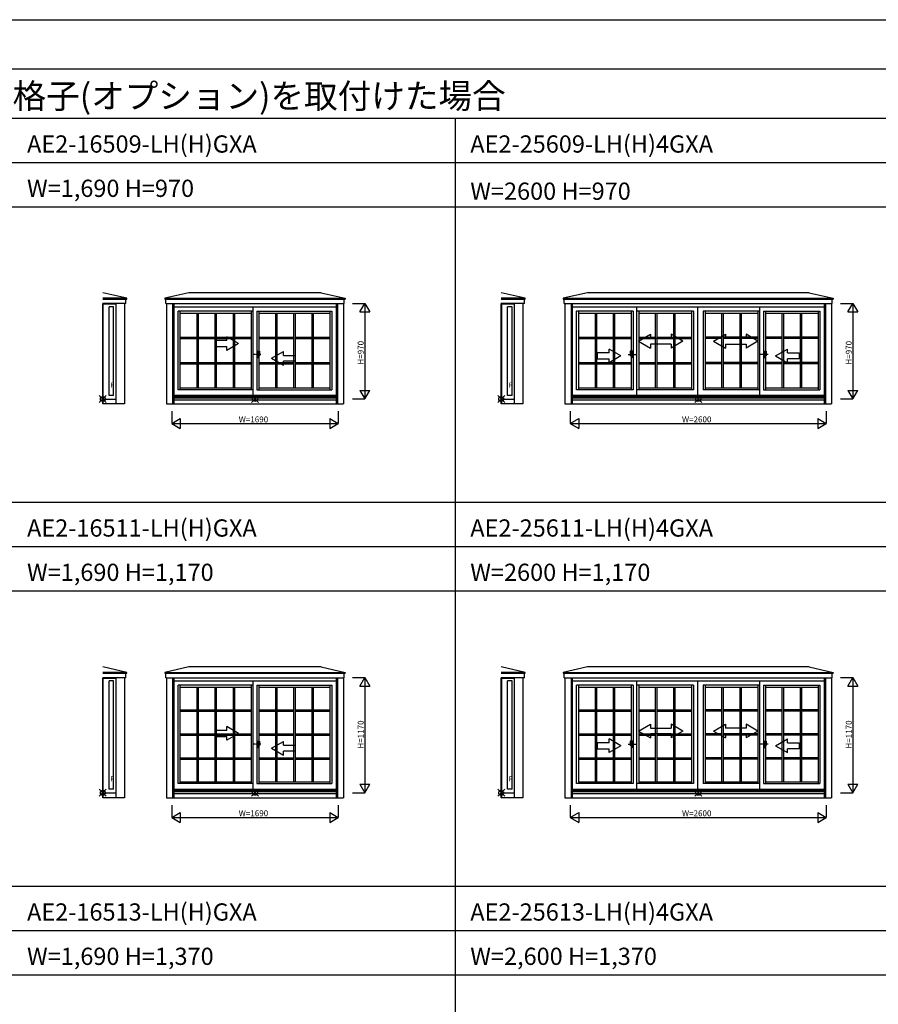
# Model space of a CAD drawing. Extents: x 0 to 27500, y 0 to 20000.
# Drawn here: x 8075 to 16792, y 10000 to 20000 of the extents above; entities that cross this region are included whole.
import ezdxf

# ---------------------------------------------------------------- set-up
doc = ezdxf.new("R2010")
doc.units = 0
doc.linetypes.add('PHANTOM2', pattern=[31.75, 15.875, -3.175, 3.175, -3.175, 3.175, -3.175])
doc.layers.get('0').update_dxf_attribs({"linetype": 'CONTINUOUS'})
for name, color, linetype in [('YKK_A1', 4, 'CONTINUOUS'), ('YKK_A2', 3, 'CONTINUOUS'), ('YKK_F1', 7, 'CONTINUOUS'), ('YKK_IN', 1, 'CONTINUOUS'), ('YKK_N1', 2, 'CONTINUOUS')]:
    doc.layers.add(name, color=color, linetype=linetype)
doc.styles.get("Standard").update_dxf_attribs({"font": 'txt', "bigfont": 'bigfont'})

msp = doc.modelspace()

# ---------------------------------------------------------------- linework, layer by layer
at = {"layer": 'YKK_A1'}
for p, q in [((9163.703452, 17170.435816), (8919.841604, 17226.805215)), ((9793.738238, 17226.805215), (9548.941074, 17170.435816)), ((11134.741998, 17226.805215), (9793.738238, 17226.805215)), ((11134.741998, 17226.805215), (11379.5392, 17170.435816)), ((13208.703452, 17170.435816), (12964.841604, 17226.805215)), ((13838.738238, 17226.805215), (13593.941074, 17170.435816)), ((16089.741998, 17226.805215), (13838.738238, 17226.805215)), ((16089.741998, 17226.805215), (16334.5392, 17170.435816)), ((9163.703452, 17170.435816), (8918.739966, 17170.435816)), ((8918.739966, 17162.0339), (9163.703452, 17162.0339)), ((9154.198702, 17117.2115), (8918.739966, 17117.2115)), ((8918.903217, 16098.093866), (8918.903217, 17117.2115)), ((8923.903718, 16098.093866), (8923.903718, 17117.2115)), ((9051.902997, 17110.194176), (8923.903718, 17110.194176)), ((9051.902997, 17117.2115), (9051.902997, 16098.093866)), ((9139.403446, 17117.2115), (9139.403446, 16098.093866)), ((9154.198702, 17117.2115), (9154.198702, 17162.0339)), ((9163.703452, 17162.0339), (9163.703452, 17170.435816)), ((9548.941074, 17170.435816), (11379.5392, 17170.435816)), ((9548.941074, 17170.435816), (9548.941074, 17162.0339)), ((9548.941074, 17162.0339), (11379.5392, 17162.0339)), ((9558.445824, 17117.2115), (9558.445824, 17162.0339)), ((9558.445824, 17117.2115), (11369.974271, 17117.2115)), ((9564.94014, 17117.2115), (9564.94014, 16098.110192)), ((9628.240143, 17117.2115), (9628.240143, 16098.110192)), ((9639.251942, 17117.2115), (9639.251942, 16098.110192)), ((11289.228294, 17117.2115), (11289.228294, 16098.110192)), ((11300.240093, 17117.2115), (11300.240093, 16098.110192)), ((11363.540096, 17117.2115), (11363.540096, 16098.110192)), ((11369.974271, 17117.2115), (11369.974271, 17162.0339)), ((11379.5392, 17170.435816), (11379.5392, 17162.0339)), ((13208.703452, 17170.435816), (12963.739966, 17170.435816)), ((12963.739966, 17162.0339), (13208.703452, 17162.0339)), ((13199.198702, 17117.2115), (12963.739966, 17117.2115)), ((12963.903217, 16098.093866), (12963.903217, 17117.2115)), ((12968.903718, 16098.093866), (12968.903718, 17117.2115)), ((13096.902997, 17110.194176), (12968.903718, 17110.194176)), ((13096.902997, 17117.2115), (13096.902997, 16098.093866)), ((13184.403446, 17117.2115), (13184.403446, 16098.093866)), ((13199.198702, 17117.2115), (13199.198702, 17162.0339)), ((13208.703452, 17162.0339), (13208.703452, 17170.435816)), ((13593.941074, 17170.435816), (16334.5392, 17170.435816)), ((13593.941074, 17170.435816), (13593.941074, 17162.0339)), ((13593.941074, 17162.0339), (16334.5392, 17162.0339)), ((13603.445824, 17117.2115), (13603.445824, 17162.0339)), ((13603.445824, 17117.2115), (16324.974271, 17117.2115)), ((13609.94014, 17117.2115), (13609.94014, 16098.110192)), ((13673.240143, 17117.2115), (13673.240143, 16098.110192)), ((13684.251942, 17117.2115), (13684.251942, 16098.110192)), ((16244.228294, 17117.2115), (16244.228294, 16098.110192)), ((16255.240093, 17117.2115), (16255.240093, 16098.110192)), ((16318.540096, 17117.2115), (16318.540096, 16098.110192)), ((16324.974271, 17117.2115), (16324.974271, 17162.0339)), ((16334.5392, 17170.435816), (16334.5392, 17162.0339)), ((8983.903718, 16184.093873), (8983.903718, 17084.094176)), ((9028.903497, 17084.094176), (8983.903718, 17084.094176)), ((9028.903497, 16184.093873), (9028.903497, 17084.094176)), ((9639.251942, 17084.107435), (11289.228294, 17084.107435)), ((9683.236571, 16241.113637), (9683.236571, 17040.110759)), ((10445.239203, 17040.110759), (9683.236571, 17040.110759)), ((9702.736817, 17040.110759), (9702.736817, 16241.113637)), ((9702.736817, 17020.612704), (10425.743728, 17020.612704)), ((9872.239065, 17020.612704), (9872.239065, 16260.612517)), ((9887.246565, 17020.612704), (9887.246565, 16260.612517)), ((10056.740615, 17020.612704), (10056.740615, 16260.612517)), ((10071.748115, 17020.612704), (10071.748115, 16260.612517)), ((10241.242165, 17020.612704), (10241.242165, 16260.612517)), ((10256.249665, 17020.612704), (10256.249665, 16260.612517)), ((10425.743728, 17040.110759), (10425.743728, 16241.113637)), ((10445.239203, 16182.113666), (10445.239203, 17084.107435)), ((10483.239203, 17040.110759), (10483.239203, 16241.113637)), ((10483.239203, 17040.110759), (11245.24458, 17040.110759)), ((10502.734008, 17040.110759), (10502.734008, 16241.113637)), ((10502.734008, 17020.612704), (11225.743636, 17020.612704)), ((10672.228238, 17020.612704), (10672.228238, 16260.612517)), ((10687.235737, 17020.612704), (10687.235737, 16260.612517)), ((10856.730638, 17020.612704), (10856.730638, 16260.612517)), ((10871.738138, 17020.612704), (10871.738138, 16260.612517)), ((11041.233038, 17020.612704), (11041.233038, 16260.612517)), ((11056.240538, 17020.612704), (11056.240538, 16260.612517)), ((11225.743636, 17040.110759), (11225.743636, 16241.113637)), ((11245.24458, 17040.110759), (11245.24458, 16241.113637)), ((13028.903718, 16184.093873), (13028.903718, 17084.094176)), ((13073.903497, 17084.094176), (13028.903718, 17084.094176)), ((13073.903497, 16184.093873), (13073.903497, 17084.094176)), ((13684.251942, 17084.107435), (16244.228294, 17084.107435)), ((14302.481933, 17040.110759), (13728.236571, 17040.110759)), ((13728.236571, 16241.113637), (13728.236571, 17040.110759)), ((13747.736817, 17040.110759), (13747.736817, 16241.113637)), ((13747.736817, 17020.612704), (14282.987128, 17020.612704)), ((13916.126002, 17020.612704), (13916.126002, 16260.612517)), ((13931.133502, 17020.612704), (13931.133502, 16260.612517)), ((14099.541702, 17020.612704), (14099.541702, 16260.612517)), ((14114.549202, 17020.612704), (14114.549202, 16260.612517)), ((14282.987128, 17040.110759), (14282.987128, 16241.113637)), ((14302.481933, 17040.110759), (14302.481933, 16241.113637)), ((14340.481933, 16182.113666), (14340.481933, 17084.107435)), ((14914.755008, 17040.110759), (14340.481933, 17040.110759)), ((14359.977408, 17040.110759), (14359.977408, 16241.113637)), ((14359.977408, 17020.612704), (14895.231974, 17020.612704)), ((14528.378125, 17020.612704), (14528.378125, 16260.612517)), ((14543.385625, 17020.612704), (14543.385625, 16260.612517)), ((14711.807159, 17020.612704), (14711.807159, 16260.612517)), ((14726.814659, 17020.612704), (14726.814659, 16260.612517)), ((14895.231974, 17040.110759), (14895.231974, 16241.113637)), ((14914.755008, 17040.110759), (14914.755008, 16241.113637)), ((14956.754989, 17084.107435), (14956.754989, 16182.113666)), ((14958.406816, 17084.107435), (14958.406816, 16182.113666)), ((15013.754986, 17040.110759), (15013.754986, 16241.113637)), ((15587.998303, 17040.110759), (15013.754986, 17040.110759)), ((15033.218274, 17040.110759), (15033.218274, 16241.113637)), ((15033.218274, 17020.612704), (15568.502828, 17020.612704)), ((15201.665577, 17020.612704), (15201.665577, 16260.612517)), ((15216.673077, 17020.612704), (15216.673077, 16260.612517)), ((15385.094611, 17020.612704), (15385.094611, 16260.612517)), ((15400.10211, 17020.612704), (15400.10211, 16260.612517)), ((15568.502828, 17040.110759), (15568.502828, 16241.113637)), ((15587.998303, 16182.113666), (15587.998303, 17084.107435)), ((15625.998303, 17040.110759), (15625.998303, 16241.113637)), ((15625.998303, 17040.110759), (16200.24458, 17040.110759)), ((15645.493108, 17040.110759), (15645.493108, 16241.113637)), ((15645.493108, 17020.612704), (16180.743636, 17020.612704)), ((15813.931034, 17020.612704), (15813.931034, 16260.612517)), ((15828.938534, 17020.612704), (15828.938534, 16260.612517)), ((15997.346734, 17020.612704), (15997.346734, 16260.612517)), ((16012.354234, 17020.612704), (16012.354234, 16260.612517)), ((16180.743636, 17040.110759), (16180.743636, 16241.113637)), ((16200.24458, 17040.110759), (16200.24458, 16241.113637)), ((9702.736817, 16777.262932), (9872.239065, 16777.262932)), ((9702.736817, 16762.255432), (9872.239065, 16762.255432)), ((9887.246565, 16777.262932), (10056.740615, 16777.262932)), ((9887.246565, 16762.255432), (10056.740615, 16762.255432)), ((10071.748115, 16777.262932), (10241.242165, 16777.262932)), ((10071.748115, 16762.255432), (10241.242165, 16762.255432)), ((10256.249665, 16777.262932), (10425.743728, 16777.262932)), ((10256.249665, 16762.255432), (10425.743728, 16762.255432)), ((10502.734008, 16777.262932), (10672.228238, 16777.262932)), ((10502.734008, 16762.255432), (10672.228238, 16762.255432)), ((10687.235737, 16777.262932), (10856.730638, 16777.262932)), ((10687.235737, 16762.255432), (10856.730638, 16762.255432)), ((10871.738138, 16777.262932), (11041.233038, 16777.262932)), ((10871.738138, 16762.255432), (11041.233038, 16762.255432)), ((11056.240538, 16777.262932), (11225.743636, 16777.262932)), ((11056.240538, 16762.255432), (11225.743636, 16762.255432)), ((13747.736817, 16777.262932), (13916.126002, 16777.262932)), ((13747.736817, 16762.255432), (13916.126002, 16762.255432)), ((13931.133502, 16777.262932), (14099.541702, 16777.262932)), ((13931.133502, 16762.255432), (14099.541702, 16762.255432)), ((14114.549202, 16777.262932), (14282.987128, 16777.262932)), ((14114.549202, 16762.255432), (14282.987128, 16762.255432)), ((14359.977408, 16777.262932), (14528.378125, 16777.262932)), ((14359.977408, 16762.255432), (14528.378125, 16762.255432)), ((14543.385625, 16777.262932), (14711.807159, 16777.262932)), ((14543.385625, 16762.255432), (14711.807159, 16762.255432)), ((14726.814659, 16777.262932), (14895.231974, 16777.262932)), ((14726.814659, 16762.255432), (14895.231974, 16762.255432)), ((15201.665577, 16777.262932), (15033.248262, 16777.262932)), ((15201.665577, 16762.255432), (15033.248262, 16762.255432)), ((15385.094611, 16777.262932), (15216.673077, 16777.262932)), ((15385.094611, 16762.255432), (15216.673077, 16762.255432)), ((15568.502828, 16777.262932), (15400.10211, 16777.262932)), ((15568.502828, 16762.255432), (15400.10211, 16762.255432)), ((15813.931034, 16777.262932), (15645.493108, 16777.262932)), ((15813.931034, 16762.255432), (15645.493108, 16762.255432)), ((15997.346734, 16777.262932), (15828.938534, 16777.262932)), ((15997.346734, 16762.255432), (15828.938534, 16762.255432)), ((16180.743419, 16777.262932), (16012.354234, 16777.262932)), ((16180.743419, 16762.255432), (16012.354234, 16762.255432)), ((9702.736817, 16518.929599), (9872.239065, 16518.929599)), ((9702.736817, 16518.929599), (9872.239065, 16518.929599)), ((9702.736817, 16503.922099), (9872.239065, 16503.922099)), ((9887.246565, 16518.929599), (10056.740615, 16518.929599)), ((9887.246565, 16518.929599), (10056.740615, 16518.929599)), ((9887.246565, 16503.922099), (10056.740615, 16503.922099)), ((10071.748115, 16518.929599), (10241.242165, 16518.929599)), ((10071.748115, 16518.929599), (10241.242165, 16518.929599)), ((10071.748115, 16503.922099), (10241.242165, 16503.922099)), ((10256.249665, 16518.929599), (10425.743728, 16518.929599)), ((10256.249665, 16518.929599), (10425.743728, 16518.929599)), ((10256.249665, 16503.922099), (10425.743728, 16503.922099)), ((10502.734008, 16518.929599), (10672.228238, 16518.929599)), ((10502.734008, 16518.929599), (10672.228238, 16518.929599)), ((10502.734008, 16503.922099), (10672.228238, 16503.922099)), ((10687.235737, 16518.929599), (10856.730638, 16518.929599)), ((10687.235737, 16518.929599), (10856.730638, 16518.929599)), ((10687.235737, 16503.922099), (10856.730638, 16503.922099)), ((10871.738138, 16518.929599), (11041.233038, 16518.929599)), ((10871.738138, 16518.929599), (11041.233038, 16518.929599)), ((10871.738138, 16503.922099), (11041.233038, 16503.922099)), ((11056.240538, 16518.929599), (11225.743636, 16518.929599)), ((11056.240538, 16518.929599), (11225.743636, 16518.929599)), ((11056.240538, 16503.922099), (11225.743636, 16503.922099)), ((13747.736817, 16518.929599), (13916.126002, 16518.929599)), ((13747.736817, 16518.929599), (13916.126002, 16518.929599)), ((13747.736817, 16503.922099), (13916.126002, 16503.922099)), ((13931.133502, 16518.929599), (14099.541702, 16518.929599)), ((13931.133502, 16518.929599), (14099.541702, 16518.929599)), ((13931.133502, 16503.922099), (14099.541702, 16503.922099)), ((14114.549202, 16518.929599), (14282.987128, 16518.929599)), ((14114.549202, 16518.929599), (14282.987128, 16518.929599)), ((14114.549202, 16503.922099), (14282.987128, 16503.922099)), ((14359.977408, 16518.929599), (14528.378125, 16518.929599)), ((14359.977408, 16518.929599), (14528.378125, 16518.929599)), ((14359.977408, 16503.922099), (14528.378125, 16503.922099)), ((14543.385625, 16518.929599), (14711.807159, 16518.929599)), ((14543.385625, 16518.929599), (14711.807159, 16518.929599)), ((14543.385625, 16503.922099), (14711.807159, 16503.922099)), ((14726.814659, 16518.929599), (14895.231974, 16518.929599)), ((14726.814659, 16518.929599), (14895.231974, 16518.929599)), ((14726.814659, 16503.922099), (14895.231974, 16503.922099)), ((15201.665577, 16518.929599), (15033.248262, 16518.929599)), ((15201.665577, 16518.929599), (15033.248262, 16518.929599)), ((15201.665577, 16503.922099), (15033.248262, 16503.922099)), ((15385.094611, 16518.929599), (15216.673077, 16518.929599)), ((15385.094611, 16518.929599), (15216.673077, 16518.929599)), ((15385.094611, 16503.922099), (15216.673077, 16503.922099)), ((15568.502828, 16518.929599), (15400.10211, 16518.929599)), ((15568.502828, 16518.929599), (15400.10211, 16518.929599)), ((15568.502828, 16503.922099), (15400.10211, 16503.922099)), ((15813.931034, 16518.929599), (15645.493108, 16518.929599)), ((15813.931034, 16518.929599), (15645.493108, 16518.929599)), ((15813.931034, 16503.922099), (15645.493108, 16503.922099)), ((15997.346734, 16518.929599), (15828.938534, 16518.929599)), ((15997.346734, 16518.929599), (15828.938534, 16518.929599)), ((15997.346734, 16503.922099), (15828.938534, 16503.922099)), ((16180.743419, 16518.929599), (16012.354234, 16518.929599)), ((16180.743419, 16518.929599), (16012.354234, 16518.929599)), ((16180.743419, 16503.922099), (16012.354234, 16503.922099)), ((10445.239203, 16241.113637), (9683.236571, 16241.113637)), ((9702.736817, 16260.612517), (10425.743728, 16260.612517)), ((10483.239203, 16241.113637), (11245.24458, 16241.113637)), ((10502.734008, 16260.612517), (11225.743636, 16260.612517)), ((14302.481933, 16241.113637), (13728.236571, 16241.113637)), ((13747.736817, 16260.612517), (14282.987128, 16260.612517)), ((14914.755008, 16241.113637), (14340.481933, 16241.113637)), ((14359.977408, 16260.612517), (14895.231974, 16260.612517)), ((15587.998303, 16241.113637), (15013.754986, 16241.113637)), ((15033.218274, 16260.612517), (15568.502828, 16260.612517)), ((15625.998303, 16241.113637), (16200.24458, 16241.113637)), ((15645.493108, 16260.612517), (16180.743636, 16260.612517)), ((9051.902997, 16143.093872), (8923.903718, 16143.093872)), ((9028.903497, 16184.093873), (8983.903718, 16184.093873)), ((11289.228294, 16182.113666), (9639.251942, 16182.113666)), ((11289.228294, 16175.109844), (9639.251942, 16175.109844)), ((11289.228294, 16167.610192), (9639.251942, 16167.610192)), ((11289.228294, 16157.1853), (9639.251942, 16157.1853)), ((11289.228294, 16137.110191), (9639.251942, 16137.110191)), ((13096.902997, 16143.093872), (12968.903718, 16143.093872)), ((13073.903497, 16184.093873), (13028.903718, 16184.093873)), ((16244.228294, 16182.113666), (13684.251942, 16182.113666)), ((16244.228294, 16175.109844), (13684.251942, 16175.109844)), ((16244.228294, 16167.610192), (13684.251942, 16167.610192)), ((16244.228294, 16157.1853), (13684.251942, 16157.1853)), ((16244.228294, 16137.110191), (13684.251942, 16137.110191)), ((9139.403446, 16098.093866), (8918.903217, 16098.093866)), ((9564.94014, 16098.110192), (11363.540096, 16098.110192)), ((13184.403446, 16098.093866), (12963.903217, 16098.093866)), ((13609.94014, 16098.110192), (16318.540096, 16098.110192)), ((9163.703452, 13370.435816), (8919.841604, 13426.805215)), ((9793.738238, 13426.805215), (9548.941074, 13370.435816)), ((11134.741998, 13426.805215), (9793.738238, 13426.805215)), ((11134.741998, 13426.805215), (11379.5392, 13370.435816)), ((13208.703452, 13370.435816), (12964.841604, 13426.805215)), ((13838.738238, 13426.805215), (13593.941074, 13370.435816)), ((16089.741998, 13426.805215), (13838.738238, 13426.805215)), ((16089.741998, 13426.805215), (16334.5392, 13370.435816)), ((9163.703452, 13370.435816), (8918.739966, 13370.435816)), ((8918.739966, 13362.0339), (9163.703452, 13362.0339)), ((9154.198702, 13317.2115), (8918.739966, 13317.2115)), ((8918.903217, 12098.093866), (8918.903217, 13317.2115)), ((8923.903718, 12098.093866), (8923.903718, 13317.2115)), ((9051.902997, 13310.194176), (8923.903718, 13310.194176)), ((9051.902997, 13317.2115), (9051.902997, 12098.093866)), ((9139.403446, 13317.2115), (9139.403446, 12098.093866)), ((9154.198702, 13317.2115), (9154.198702, 13362.0339)), ((9163.703452, 13362.0339), (9163.703452, 13370.435816)), ((9548.941074, 13370.435816), (11379.5392, 13370.435816)), ((9548.941074, 13370.435816), (9548.941074, 13362.0339)), ((9548.941074, 13362.0339), (11379.5392, 13362.0339)), ((9558.445824, 13317.2115), (9558.445824, 13362.0339)), ((9558.445824, 13317.2115), (11369.974271, 13317.2115)), ((9564.94014, 13317.2115), (9564.94014, 12098.110192)), ((9628.240143, 13317.2115), (9628.240143, 12098.110192)), ((9639.251942, 13317.2115), (9639.251942, 12098.110192)), ((11289.228294, 13317.2115), (11289.228294, 12098.110192)), ((11300.240093, 13317.2115), (11300.240093, 12098.110192)), ((11363.540096, 13317.2115), (11363.540096, 12098.110192)), ((11369.974271, 13317.2115), (11369.974271, 13362.0339)), ((11379.5392, 13370.435816), (11379.5392, 13362.0339)), ((13208.703452, 13370.435816), (12963.739966, 13370.435816)), ((12963.739966, 13362.0339), (13208.703452, 13362.0339)), ((13199.198702, 13317.2115), (12963.739966, 13317.2115)), ((12963.903217, 12098.093866), (12963.903217, 13317.2115)), ((12968.903718, 12098.093866), (12968.903718, 13317.2115)), ((13096.902997, 13310.194176), (12968.903718, 13310.194176)), ((13096.902997, 13317.2115), (13096.902997, 12098.093866)), ((13184.403446, 13317.2115), (13184.403446, 12098.093866)), ((13199.198702, 13317.2115), (13199.198702, 13362.0339)), ((13208.703452, 13362.0339), (13208.703452, 13370.435816)), ((13593.941074, 13370.435816), (16334.5392, 13370.435816)), ((13593.941074, 13370.435816), (13593.941074, 13362.0339)), ((13593.941074, 13362.0339), (16334.5392, 13362.0339)), ((13603.445824, 13317.2115), (13603.445824, 13362.0339)), ((13603.445824, 13317.2115), (16324.974271, 13317.2115)), ((13609.94014, 13317.2115), (13609.94014, 12098.110192)), ((13673.240143, 13317.2115), (13673.240143, 12098.110192)), ((13684.251942, 13317.2115), (13684.251942, 12098.110192)), ((16244.228294, 13317.2115), (16244.228294, 12098.110192)), ((16255.240093, 13317.2115), (16255.240093, 12098.110192)), ((16318.540096, 13317.2115), (16318.540096, 12098.110192)), ((16324.974271, 13317.2115), (16324.974271, 13362.0339)), ((16334.5392, 13370.435816), (16334.5392, 13362.0339)), ((8983.903718, 12184.093873), (8983.903718, 13284.094176)), ((9028.903497, 13284.094176), (8983.903718, 13284.094176)), ((9028.903497, 12184.093873), (9028.903497, 13284.094176)), ((9639.251942, 13284.107435), (11289.228294, 13284.107435)), ((9683.236571, 12241.113637), (9683.236571, 13240.110759)), ((10445.239203, 13240.110759), (9683.236571, 13240.110759)), ((9702.736817, 13240.110759), (9702.736817, 12241.113637)), ((9702.736817, 13220.612704), (10425.743728, 13220.612704)), ((9872.239065, 13220.612704), (9872.239065, 12260.612517)), ((9887.246565, 13220.612704), (9887.246565, 12260.612517)), ((10056.740615, 13220.612704), (10056.740615, 12260.612517)), ((10071.748115, 13220.612704), (10071.748115, 12260.612517)), ((10241.242165, 13220.612704), (10241.242165, 12260.612517)), ((10256.249665, 13220.612704), (10256.249665, 12260.612517)), ((10425.743728, 13240.110759), (10425.743728, 12241.113637)), ((10445.239203, 12182.113666), (10445.239203, 13284.107435)), ((10483.239203, 13240.110759), (10483.239203, 12241.113637)), ((10483.239203, 13240.110759), (11245.24458, 13240.110759)), ((10502.734008, 13240.110759), (10502.734008, 12241.113637)), ((10502.734008, 13220.612704), (11225.743636, 13220.612704)), ((10672.228238, 13220.612704), (10672.228238, 12260.612517)), ((10687.235737, 13220.612704), (10687.235737, 12260.612517)), ((10856.730638, 13220.612704), (10856.730638, 12260.612517)), ((10871.738138, 13220.612704), (10871.738138, 12260.612517)), ((11041.233038, 13220.612704), (11041.233038, 12260.612517)), ((11056.240538, 13220.612704), (11056.240538, 12260.612517)), ((11225.743636, 13240.110759), (11225.743636, 12241.113637)), ((11245.24458, 13240.110759), (11245.24458, 12241.113637)), ((13028.903718, 12184.093873), (13028.903718, 13284.094176)), ((13073.903497, 13284.094176), (13028.903718, 13284.094176)), ((13073.903497, 12184.093873), (13073.903497, 13284.094176)), ((13684.251942, 13284.107435), (16244.228294, 13284.107435)), ((14302.481933, 13240.110759), (13728.236571, 13240.110759)), ((13728.236571, 12241.113637), (13728.236571, 13240.110759)), ((13747.736817, 13240.110759), (13747.736817, 12241.113637)), ((13747.736817, 13220.612704), (14282.987128, 13220.612704)), ((13916.126002, 13220.612704), (13916.126002, 12260.612517)), ((13931.133502, 13220.612704), (13931.133502, 12260.612517)), ((14099.541702, 13220.612704), (14099.541702, 12260.612517)), ((14114.549202, 13220.612704), (14114.549202, 12260.612517)), ((14282.987128, 13240.110759), (14282.987128, 12241.113637)), ((14302.481933, 13240.110759), (14302.481933, 12241.113637)), ((14340.481933, 12182.113666), (14340.481933, 13284.107435)), ((14914.755008, 13240.110759), (14340.481933, 13240.110759)), ((14359.977408, 13240.110759), (14359.977408, 12241.113637)), ((14359.977408, 13220.612704), (14895.231974, 13220.612704)), ((14528.378125, 13220.612704), (14528.378125, 12260.612517)), ((14543.385625, 13220.612704), (14543.385625, 12260.612517)), ((14711.807159, 13220.612704), (14711.807159, 12260.612517)), ((14726.814659, 13220.612704), (14726.814659, 12260.612517)), ((14895.231974, 13240.110759), (14895.231974, 12241.113637)), ((14914.755008, 13240.110759), (14914.755008, 12241.113637)), ((14956.754989, 13284.107435), (14956.754989, 12182.113666)), ((14958.406816, 13284.107435), (14958.406816, 12182.113666)), ((15013.754986, 13240.110759), (15013.754986, 12241.113637)), ((15587.998303, 13240.110759), (15013.754986, 13240.110759)), ((15033.218274, 13240.110759), (15033.218274, 12241.113637)), ((15033.218274, 13220.612704), (15568.502828, 13220.612704)), ((15201.665577, 13220.612704), (15201.665577, 12260.612517)), ((15216.673077, 13220.612704), (15216.673077, 12260.612517)), ((15385.094611, 13220.612704), (15385.094611, 12260.612517)), ((15400.10211, 13220.612704), (15400.10211, 12260.612517)), ((15568.502828, 13240.110759), (15568.502828, 12241.113637)), ((15587.998303, 12182.113666), (15587.998303, 13284.107435)), ((15625.998303, 13240.110759), (15625.998303, 12241.113637)), ((15625.998303, 13240.110759), (16200.24458, 13240.110759)), ((15645.493108, 13240.110759), (15645.493108, 12241.113637)), ((15645.493108, 13220.612704), (16180.743636, 13220.612704)), ((15813.931034, 13220.612704), (15813.931034, 12260.612517)), ((15828.938534, 13220.612704), (15828.938534, 12260.612517)), ((15997.346734, 13220.612704), (15997.346734, 12260.612517)), ((16012.354234, 13220.612704), (16012.354234, 12260.612517)), ((16180.743636, 13240.110759), (16180.743636, 12241.113637)), ((16200.24458, 13240.110759), (16200.24458, 12241.113637)), ((9702.736817, 12991.862704), (9872.239065, 12991.862704)), ((9702.736817, 12976.855204), (9872.239065, 12976.855204)), ((9887.246565, 12991.862704), (10056.740615, 12991.862704)), ((9887.246565, 12976.855204), (10056.740615, 12976.855204)), ((10071.748115, 12991.862704), (10241.242165, 12991.862704)), ((10071.748115, 12976.855204), (10241.242165, 12976.855204)), ((10256.249665, 12991.862704), (10425.743728, 12991.862704)), ((10256.249665, 12976.855204), (10425.743728, 12976.855204)), ((10502.734008, 12991.862704), (10672.228238, 12991.862704)), ((10502.734008, 12976.855204), (10672.228238, 12976.855204)), ((10687.235737, 12991.862704), (10856.730638, 12991.862704)), ((10687.235737, 12976.855204), (10856.730638, 12976.855204)), ((10871.738138, 12991.862704), (11041.233038, 12991.862704)), ((10871.738138, 12976.855204), (11041.233038, 12976.855204)), ((11056.240538, 12991.862704), (11225.743636, 12991.862704)), ((11056.240538, 12976.855204), (11225.743636, 12976.855204)), ((13747.736817, 12991.862704), (13916.126002, 12991.862704)), ((13747.736817, 12976.855204), (13916.126002, 12976.855204)), ((13931.133502, 12991.862704), (14099.541702, 12991.862704)), ((13931.133502, 12976.855204), (14099.541702, 12976.855204)), ((14114.549202, 12991.862704), (14282.987128, 12991.862704)), ((14114.549202, 12976.855204), (14282.987128, 12976.855204)), ((14359.977408, 12991.862704), (14528.378125, 12991.862704)), ((14359.977408, 12976.855204), (14528.378125, 12976.855204)), ((14543.385625, 12991.862704), (14711.807159, 12991.862704)), ((14543.385625, 12976.855204), (14711.807159, 12976.855204)), ((14726.814659, 12991.862704), (14895.231974, 12991.862704)), ((14726.814659, 12976.855204), (14895.231974, 12976.855204)), ((15201.665577, 12991.862704), (15033.248262, 12991.862704)), ((15201.665577, 12976.855204), (15033.248262, 12976.855204)), ((15385.094611, 12991.862704), (15216.673077, 12991.862704)), ((15385.094611, 12976.855204), (15216.673077, 12976.855204)), ((15568.502828, 12991.862704), (15400.10211, 12991.862704)), ((15568.502828, 12976.855204), (15400.10211, 12976.855204)), ((15813.931034, 12991.862704), (15645.493108, 12991.862704)), ((15813.931034, 12976.855204), (15645.493108, 12976.855204)), ((15997.346734, 12991.862704), (15828.938534, 12991.862704)), ((15997.346734, 12976.855204), (15828.938534, 12976.855204)), ((16180.743419, 12991.862704), (16012.354234, 12991.862704)), ((16180.743419, 12976.855204), (16012.354234, 12976.855204)), ((9702.736817, 12748.112704), (9872.239065, 12748.112704)), ((9702.736817, 12733.105204), (9872.239065, 12733.105204)), ((9887.246565, 12748.112704), (10056.740615, 12748.112704)), ((9887.246565, 12733.105204), (10056.740615, 12733.105204)), ((10071.748115, 12748.112704), (10241.242165, 12748.112704)), ((10071.748115, 12733.105204), (10241.242165, 12733.105204)), ((10256.249665, 12748.112704), (10425.743728, 12748.112704)), ((10256.249665, 12733.105204), (10425.743728, 12733.105204)), ((10502.734008, 12748.112704), (10672.228238, 12748.112704)), ((10502.734008, 12733.105204), (10672.228238, 12733.105204)), ((10687.235737, 12748.112704), (10856.730638, 12748.112704)), ((10687.235737, 12733.105204), (10856.730638, 12733.105204)), ((10871.738138, 12748.112704), (11041.233038, 12748.112704)), ((10871.738138, 12733.105204), (11041.233038, 12733.105204)), ((11056.240538, 12748.112704), (11225.743636, 12748.112704)), ((11056.240538, 12733.105204), (11225.743636, 12733.105204)), ((13747.736817, 12748.112704), (13916.126002, 12748.112704)), ((13747.736817, 12733.105204), (13916.126002, 12733.105204)), ((13931.133502, 12748.112704), (14099.541702, 12748.112704)), ((13931.133502, 12733.105204), (14099.541702, 12733.105204)), ((14114.549202, 12748.112704), (14282.987128, 12748.112704)), ((14114.549202, 12733.105204), (14282.987128, 12733.105204)), ((14359.977408, 12748.112704), (14528.378125, 12748.112704)), ((14359.977408, 12733.105204), (14528.378125, 12733.105204)), ((14543.385625, 12748.112704), (14711.807159, 12748.112704)), ((14543.385625, 12733.105204), (14711.807159, 12733.105204)), ((14726.814659, 12748.112704), (14895.231974, 12748.112704)), ((14726.814659, 12733.105204), (14895.231974, 12733.105204)), ((15201.665577, 12748.112704), (15033.248262, 12748.112704)), ((15201.665577, 12733.105204), (15033.248262, 12733.105204)), ((15385.094611, 12748.112704), (15216.673077, 12748.112704)), ((15385.094611, 12733.105204), (15216.673077, 12733.105204)), ((15568.502828, 12748.112704), (15400.10211, 12748.112704)), ((15568.502828, 12733.105204), (15400.10211, 12733.105204)), ((15813.931034, 12748.112704), (15645.493108, 12748.112704)), ((15813.931034, 12733.105204), (15645.493108, 12733.105204)), ((15997.346734, 12748.112704), (15828.938534, 12748.112704)), ((15997.346734, 12733.105204), (15828.938534, 12733.105204)), ((16180.743419, 12748.112704), (16012.354234, 12748.112704)), ((16180.743419, 12733.105204), (16012.354234, 12733.105204)), ((9702.736817, 12504.370017), (9872.239065, 12504.370017)), ((9702.736817, 12504.370017), (9872.239065, 12504.370017)), ((9887.246565, 12504.370017), (10056.740615, 12504.370017)), ((9887.246565, 12504.370017), (10056.740615, 12504.370017)), ((10071.748115, 12504.370017), (10241.242165, 12504.370017)), ((10071.748115, 12504.370017), (10241.242165, 12504.370017)), ((10256.249665, 12504.370017), (10425.743728, 12504.370017)), ((10256.249665, 12504.370017), (10425.743728, 12504.370017)), ((10502.734008, 12504.370017), (10672.228238, 12504.370017)), ((10502.734008, 12504.370017), (10672.228238, 12504.370017)), ((10687.235737, 12504.370017), (10856.730638, 12504.370017)), ((10687.235737, 12504.370017), (10856.730638, 12504.370017)), ((10871.738138, 12504.370017), (11041.233038, 12504.370017)), ((10871.738138, 12504.370017), (11041.233038, 12504.370017)), ((11056.240538, 12504.370017), (11225.743636, 12504.370017)), ((11056.240538, 12504.370017), (11225.743636, 12504.370017)), ((13747.736817, 12504.370017), (13916.126002, 12504.370017)), ((13747.736817, 12504.370017), (13916.126002, 12504.370017)), ((13931.133502, 12504.370017), (14099.541702, 12504.370017)), ((13931.133502, 12504.370017), (14099.541702, 12504.370017)), ((14114.549202, 12504.370017), (14282.987128, 12504.370017)), ((14114.549202, 12504.370017), (14282.987128, 12504.370017)), ((14359.977408, 12504.370017), (14528.378125, 12504.370017)), ((14359.977408, 12504.370017), (14528.378125, 12504.370017)), ((14543.385625, 12504.370017), (14711.807159, 12504.370017)), ((14543.385625, 12504.370017), (14711.807159, 12504.370017)), ((14726.814659, 12504.370017), (14895.231974, 12504.370017)), ((14726.814659, 12504.370017), (14895.231974, 12504.370017)), ((15201.665577, 12504.370017), (15033.248262, 12504.370017)), ((15201.665577, 12504.370017), (15033.248262, 12504.370017)), ((15385.094611, 12504.370017), (15216.673077, 12504.370017)), ((15385.094611, 12504.370017), (15216.673077, 12504.370017)), ((15568.502828, 12504.370017), (15400.10211, 12504.370017)), ((15568.502828, 12504.370017), (15400.10211, 12504.370017)), ((15813.931034, 12504.370017), (15645.493108, 12504.370017)), ((15813.931034, 12504.370017), (15645.493108, 12504.370017)), ((15997.346734, 12504.370017), (15828.938534, 12504.370017)), ((15997.346734, 12504.370017), (15828.938534, 12504.370017)), ((16180.743419, 12504.370017), (16012.354234, 12504.370017)), ((16180.743419, 12504.370017), (16012.354234, 12504.370017)), ((9702.736817, 12489.362517), (9872.239065, 12489.362517)), ((9887.246565, 12489.362517), (10056.740615, 12489.362517)), ((10071.748115, 12489.362517), (10241.242165, 12489.362517)), ((10256.249665, 12489.362517), (10425.743728, 12489.362517)), ((10502.734008, 12489.362517), (10672.228238, 12489.362517)), ((10687.235737, 12489.362517), (10856.730638, 12489.362517)), ((10871.738138, 12489.362517), (11041.233038, 12489.362517)), ((11056.240538, 12489.362517), (11225.743636, 12489.362517)), ((13747.736817, 12489.362517), (13916.126002, 12489.362517)), ((13931.133502, 12489.362517), (14099.541702, 12489.362517)), ((14114.549202, 12489.362517), (14282.987128, 12489.362517)), ((14359.977408, 12489.362517), (14528.378125, 12489.362517)), ((14543.385625, 12489.362517), (14711.807159, 12489.362517)), ((14726.814659, 12489.362517), (14895.231974, 12489.362517)), ((15201.665577, 12489.362517), (15033.248262, 12489.362517)), ((15385.094611, 12489.362517), (15216.673077, 12489.362517)), ((15568.502828, 12489.362517), (15400.10211, 12489.362517)), ((15813.931034, 12489.362517), (15645.493108, 12489.362517)), ((15997.346734, 12489.362517), (15828.938534, 12489.362517)), ((16180.743419, 12489.362517), (16012.354234, 12489.362517)), ((10445.239203, 12241.113637), (9683.236571, 12241.113637)), ((9702.736817, 12260.612517), (10425.743728, 12260.612517)), ((10483.239203, 12241.113637), (11245.24458, 12241.113637)), ((10502.734008, 12260.612517), (11225.743636, 12260.612517)), ((14302.481933, 12241.113637), (13728.236571, 12241.113637)), ((13747.736817, 12260.612517), (14282.987128, 12260.612517)), ((14914.755008, 12241.113637), (14340.481933, 12241.113637)), ((14359.977408, 12260.612517), (14895.231974, 12260.612517)), ((15587.998303, 12241.113637), (15013.754986, 12241.113637)), ((15033.218274, 12260.612517), (15568.502828, 12260.612517)), ((15625.998303, 12241.113637), (16200.24458, 12241.113637)), ((15645.493108, 12260.612517), (16180.743636, 12260.612517)), ((9051.902997, 12143.093872), (8923.903718, 12143.093872)), ((9028.903497, 12184.093873), (8983.903718, 12184.093873)), ((11289.228294, 12182.113666), (9639.251942, 12182.113666)), ((11289.228294, 12175.109844), (9639.251942, 12175.109844)), ((11289.228294, 12167.610192), (9639.251942, 12167.610192)), ((11289.228294, 12157.1853), (9639.251942, 12157.1853)), ((11289.228294, 12137.110191), (9639.251942, 12137.110191)), ((13096.902997, 12143.093872), (12968.903718, 12143.093872)), ((13073.903497, 12184.093873), (13028.903718, 12184.093873)), ((16244.228294, 12182.113666), (13684.251942, 12182.113666)), ((16244.228294, 12175.109844), (13684.251942, 12175.109844)), ((16244.228294, 12167.610192), (13684.251942, 12167.610192)), ((16244.228294, 12157.1853), (13684.251942, 12157.1853)), ((16244.228294, 12137.110191), (13684.251942, 12137.110191)), ((9139.403446, 12098.093866), (8918.903217, 12098.093866)), ((9564.94014, 12098.110192), (11363.540096, 12098.110192)), ((13184.403446, 12098.093866), (12963.903217, 12098.093866)), ((13609.94014, 12098.110192), (16318.540096, 12098.110192))]:
    msp.add_line(p, q, dxfattribs=at)
at = {"layer": 'YKK_A1', "linetype": 'Continuous'}
for p, q in [((14359.004416, 16735.327071), (14479.004356, 16804.609211)), ((14479.004356, 16804.609211), (14479.004396, 16765.327191)), ((14689.003936, 16804.609431), (14689.003976, 16765.327411)), ((14809.003996, 16735.327531), (14689.003936, 16804.609431)), ((15119.47624, 16735.327531), (15239.4763, 16804.609431)), ((15239.4763, 16804.609431), (15239.47626, 16765.327411)), ((15449.47588, 16804.609211), (15449.47584, 16765.327191)), ((15569.47582, 16735.327071), (15449.47588, 16804.609211)), ((10058.236237, 16740.839921), (10058.236237, 16680.839921)), ((10178.236217, 16740.839921), (10058.236237, 16740.839921)), ((10298.236217, 16710.839921), (10178.236217, 16780.121941)), ((10178.236217, 16740.839921), (10178.236217, 16780.121941)), ((10298.236217, 16710.839921), (10178.236217, 16641.557881)), ((14359.004416, 16735.327071), (14479.004496, 16665.325151)), ((14479.004396, 16765.327191), (14689.003976, 16765.327411)), ((14689.004036, 16705.327411), (14479.004456, 16705.327191)), ((14479.004456, 16705.327191), (14479.004496, 16665.325151)), ((14689.004036, 16705.327411), (14689.004076, 16665.325371)), ((14809.003996, 16735.327531), (14689.004076, 16665.325371)), ((15119.47624, 16735.327531), (15239.47616, 16665.325371)), ((15239.4762, 16705.327411), (15239.47616, 16665.325371)), ((15239.4762, 16705.327411), (15449.47578, 16705.327191)), ((15449.47584, 16765.327191), (15239.47626, 16765.327411)), ((15569.47582, 16735.327071), (15449.47574, 16665.325151)), ((15449.47578, 16705.327191), (15449.47574, 16665.325151)), ((10058.236237, 16680.839921), (10178.236217, 16680.839921)), ((10178.236217, 16641.557881), (10178.236217, 16680.839921)), ((10633.236197, 16560.839921), (10753.236197, 16630.121961)), ((10753.236197, 16590.839921), (10753.236197, 16630.121961)), ((14059.741307, 16615.323288), (13939.741307, 16615.323288)), ((13939.741307, 16615.323288), (13939.741307, 16555.323288)), ((14059.741307, 16615.323288), (14059.741307, 16654.605328)), ((14179.741307, 16585.323288), (14059.741307, 16654.605328)), ((15748.747412, 16585.323288), (15868.747412, 16654.605328)), ((15868.747412, 16615.323288), (15868.747412, 16654.605328)), ((15868.747412, 16615.323288), (15988.747412, 16615.323288)), ((15988.747412, 16615.323288), (15988.747412, 16555.323288)), ((10633.236197, 16560.839921), (10753.236197, 16491.557901)), ((10753.236197, 16590.839921), (10873.236177, 16590.839921)), ((10873.236177, 16530.839921), (10753.236197, 16530.839921)), ((10753.236197, 16491.557901), (10753.236197, 16530.839921)), ((10873.236177, 16590.839921), (10873.236177, 16530.839921)), ((13939.741307, 16555.323288), (14059.741307, 16555.323288)), ((14179.741307, 16585.323288), (14059.741307, 16516.041268)), ((14059.741307, 16516.041268), (14059.741307, 16555.323288)), ((15748.747412, 16585.323288), (15868.747412, 16516.041268)), ((15988.747412, 16555.323288), (15868.747412, 16555.323288)), ((15868.747412, 16516.041268), (15868.747412, 16555.323288)), ((10298.236217, 12750.839921), (10178.236217, 12820.121941)), ((10178.236217, 12780.839921), (10178.236217, 12820.121941)), ((14359.004416, 12775.327071), (14479.004356, 12844.609211)), ((14479.004356, 12844.609211), (14479.004396, 12805.327191)), ((14479.004396, 12805.327191), (14689.003976, 12805.327411)), ((14689.003936, 12844.609431), (14689.003976, 12805.327411)), ((14809.003996, 12775.327531), (14689.003936, 12844.609431)), ((15119.47624, 12775.327531), (15239.4763, 12844.609431)), ((15239.4763, 12844.609431), (15239.47626, 12805.327411)), ((15449.47584, 12805.327191), (15239.47626, 12805.327411)), ((15449.47588, 12844.609211), (15449.47584, 12805.327191)), ((15569.47582, 12775.327071), (15449.47588, 12844.609211)), ((10058.236237, 12780.839921), (10058.236237, 12720.839921)), ((10178.236217, 12780.839921), (10058.236237, 12780.839921)), ((10058.236237, 12720.839921), (10178.236217, 12720.839921)), ((10298.236217, 12750.839921), (10178.236217, 12681.557881)), ((10178.236217, 12681.557881), (10178.236217, 12720.839921)), ((14359.004416, 12775.327071), (14479.004496, 12705.325151)), ((14689.004036, 12745.327411), (14479.004456, 12745.327191)), ((14479.004456, 12745.327191), (14479.004496, 12705.325151)), ((14689.004036, 12745.327411), (14689.004076, 12705.325371)), ((14809.003996, 12775.327531), (14689.004076, 12705.325371)), ((15119.47624, 12775.327531), (15239.47616, 12705.325371)), ((15239.4762, 12745.327411), (15239.47616, 12705.325371)), ((15239.4762, 12745.327411), (15449.47578, 12745.327191)), ((15569.47582, 12775.327071), (15449.47574, 12705.325151)), ((15449.47578, 12745.327191), (15449.47574, 12705.325151)), ((10633.236197, 12600.839921), (10753.236197, 12670.121961)), ((10633.236197, 12600.839921), (10753.236197, 12531.557901)), ((10753.236197, 12630.839921), (10753.236197, 12670.121961)), ((10753.236197, 12630.839921), (10873.236177, 12630.839921)), ((10873.236177, 12630.839921), (10873.236177, 12570.839921)), ((14059.741307, 12655.323288), (13939.741307, 12655.323288)), ((13939.741307, 12655.323288), (13939.741307, 12595.323288)), ((14059.741307, 12655.323288), (14059.741307, 12694.605328)), ((14179.741307, 12625.323288), (14059.741307, 12694.605328)), ((14179.741307, 12625.323288), (14059.741307, 12556.041268)), ((15748.747412, 12625.323288), (15868.747412, 12694.605328)), ((15748.747412, 12625.323288), (15868.747412, 12556.041268)), ((15868.747412, 12655.323288), (15868.747412, 12694.605328)), ((15868.747412, 12655.323288), (15988.747412, 12655.323288)), ((15988.747412, 12655.323288), (15988.747412, 12595.323288)), ((10873.236177, 12570.839921), (10753.236197, 12570.839921)), ((10753.236197, 12531.557901), (10753.236197, 12570.839921)), ((13939.741307, 12595.323288), (14059.741307, 12595.323288)), ((14059.741307, 12556.041268), (14059.741307, 12595.323288)), ((15988.747412, 12595.323288), (15868.747412, 12595.323288)), ((15868.747412, 12556.041268), (15868.747412, 12595.323288))]:
    msp.add_line(p, q, dxfattribs=at)
at = {"layer": 'YKK_A1', "linetype": 'PHANTOM2'}
for p, q in [((10524.736751, 16601.09447), (10444.736749, 16601.094471)), ((14254.475914, 16601.09447), (14334.475915, 16601.094471)), ((15674.004322, 16601.09447), (15594.004321, 16601.094471)), ((10524.736751, 12641.09447), (10444.736749, 12641.094471)), ((14254.475914, 12641.094469), (14334.475915, 12641.094471)), ((15674.004322, 12641.094469), (15594.004321, 12641.094471))]:
    msp.add_line(p, q, dxfattribs=at)
at = {"layer": 'YKK_A2', "linetype": 'Continuous'}
for p, q in [((10483.239203, 16632.59447), (10483.239203, 16569.59447)), ((10483.239203, 16632.59447), (10511.239203, 16632.59447)), ((10496.239203, 16632.59447), (10496.239203, 16569.59447)), ((10511.239203, 16632.59447), (10511.239203, 16587.59447)), ((14302.481933, 16632.594471), (14274.481933, 16632.594471)), ((14274.481933, 16632.594471), (14274.481933, 16587.594471)), ((14289.481933, 16632.594471), (14289.481933, 16569.594471)), ((14302.481933, 16632.594471), (14302.481933, 16569.594471)), ((15625.998303, 16632.594471), (15653.998303, 16632.594471)), ((15625.998303, 16632.594471), (15625.998303, 16569.594471)), ((15638.998303, 16632.594471), (15638.998303, 16569.594471)), ((15653.998303, 16632.594471), (15653.998303, 16587.594471)), ((10483.239203, 16569.59447), (10496.239203, 16569.59447)), ((10496.239203, 16587.59447), (10511.239203, 16587.59447)), ((14289.481933, 16587.594471), (14274.481933, 16587.594471)), ((14302.481933, 16569.594471), (14289.481933, 16569.594471)), ((15625.998303, 16569.594471), (15638.998303, 16569.594471)), ((15638.998303, 16587.594471), (15653.998303, 16587.594471)), ((10483.239203, 12672.59447), (10511.239203, 12672.59447)), ((10483.239203, 12672.59447), (10483.239203, 12609.59447)), ((10483.239203, 12609.59447), (10496.239203, 12609.59447)), ((10496.239203, 12672.59447), (10496.239203, 12609.59447)), ((10496.239203, 12627.59447), (10511.239203, 12627.59447)), ((10511.239203, 12672.59447), (10511.239203, 12627.59447)), ((14302.481933, 12672.59447), (14274.481933, 12672.59447)), ((14274.481933, 12672.59447), (14274.481933, 12627.59447)), ((14289.481933, 12627.59447), (14274.481933, 12627.59447)), ((14289.481933, 12672.59447), (14289.481933, 12609.59447)), ((14302.481933, 12609.59447), (14289.481933, 12609.59447)), ((14302.481933, 12672.59447), (14302.481933, 12609.59447)), ((15625.998303, 12672.59447), (15653.998303, 12672.59447)), ((15625.998303, 12672.59447), (15625.998303, 12609.59447)), ((15625.998303, 12609.59447), (15638.998303, 12609.59447)), ((15638.998303, 12672.59447), (15638.998303, 12609.59447)), ((15638.998303, 12627.59447), (15653.998303, 12627.59447)), ((15653.998303, 12672.59447), (15653.998303, 12627.59447))]:
    msp.add_line(p, q, dxfattribs=at)
at = {"layer": 'YKK_F1', "color": 7}
for p, q in [((0, 20000), (27500, 20000)), ((0, 19500), (27000, 19500)), ((0, 19000), (27000, 19000)), ((12500, 0), (12500, 19000)), ((0, 18550), (27000, 18550)), ((0, 18100), (27000, 18100)), ((0, 15100), (20500, 15100)), ((0, 14650), (20500, 14650)), ((0, 14200), (20500, 14200)), ((0, 11200), (27000, 11200)), ((0, 10750), (27000, 10750)), ((0, 10300), (27000, 10300))]:
    msp.add_line(p, q, dxfattribs=at)
at = {"layer": 'YKK_IN'}
for p, q in [((8954.595457, 16183.444188), (8883.884779, 16112.73351)), ((8883.884779, 16183.444188), (8954.595457, 16112.73351)), ((12928.884779, 16183.444188), (12999.595457, 16112.73351)), ((12999.595457, 16183.444188), (12928.884779, 16112.73351)), ((8883.884779, 12183.444188), (8954.595457, 12112.73351)), ((8954.595457, 12183.444188), (8883.884779, 12112.73351)), ((12928.884779, 12183.444188), (12999.595457, 12112.73351)), ((12999.595457, 12183.444188), (12928.884779, 12112.73351))]:
    msp.add_line(p, q, dxfattribs=at)
at = {"layer": 'YKK_IN', "linetype": 'Continuous'}
for p, q in [((10429.146682, 16112.733508), (10499.334338, 16183.444186)), ((10429.146682, 16183.444186), (10499.334338, 16112.733508)), ((14929.146682, 16183.444186), (14999.334338, 16112.733508)), ((14929.146682, 16112.733508), (14999.334338, 16183.444186)), ((10429.146682, 12183.444186), (10499.334338, 12112.733508)), ((10429.146682, 12112.733508), (10499.334338, 12183.444186)), ((14929.146682, 12183.444186), (14999.334338, 12112.733508)), ((14929.146682, 12112.733508), (14999.334338, 12183.444186))]:
    msp.add_line(p, q, dxfattribs=at)
at = {"layer": 'YKK_IN'}
for centre in [(8919.240118, 16148.088849), (12964.240118, 16148.088849), (8919.240118, 12148.088849), (12964.240118, 12148.088849)]:
    msp.add_circle(centre, 25, dxfattribs=at)
at = {"layer": 'YKK_IN', "linetype": 'Continuous'}
for centre in [(10464.234554, 16148.088847), (14964.234554, 16148.088847), (10464.234554, 12148.088847), (14964.234554, 12148.088847)]:
    msp.add_circle(centre, 25, dxfattribs=at)
at = {"layer": 'YKK_N1', "linetype": 'Continuous'}
for p, q in [((11454.5392, 17118.09447), (11579.5392, 17118.09447)), ((11529.5392, 17031.49193), (11579.5392, 17118.09447)), ((11579.5392, 17118.09447), (11579.5392, 16148.09447)), ((11579.5392, 17118.09447), (11629.5392, 17031.49193)), ((16409.5392, 17118.09447), (16534.5392, 17118.09447)), ((16484.5392, 17031.49193), (16534.5392, 17118.09447)), ((16534.5392, 17118.09447), (16534.5392, 16148.09447)), ((16534.5392, 17118.09447), (16584.5392, 17031.49193)), ((11529.5392, 17031.49193), (11629.5392, 17031.49193)), ((16484.5392, 17031.49193), (16584.5392, 17031.49193)), ((11529.5392, 16234.697011), (11629.5392, 16234.697011)), ((11529.5392, 16234.697011), (11579.5392, 16148.09447)), ((11579.5392, 16148.09447), (11629.5392, 16234.697011)), ((16484.5392, 16234.697011), (16534.5392, 16148.09447)), ((16484.5392, 16234.697011), (16584.5392, 16234.697011)), ((16534.5392, 16148.09447), (16584.5392, 16234.697011)), ((11454.5392, 16148.09447), (11579.5392, 16148.09447)), ((16409.5392, 16148.09447), (16534.5392, 16148.09447)), ((9619.240118, 16023.110192), (9619.240118, 15898.110192)), ((11309.240118, 16023.110192), (11309.240118, 15898.110192)), ((13664.240118, 16023.110192), (13664.240118, 15898.110192)), ((16264.240118, 16023.110192), (16264.240118, 15898.110192)), ((9619.240118, 15898.110192), (9705.842658, 15948.110192)), ((9705.842658, 15948.110192), (9705.842658, 15848.110192)), ((11222.637578, 15948.110192), (11222.637578, 15848.110192)), ((11222.637578, 15948.110192), (11309.240118, 15898.110192)), ((13664.240118, 15898.110192), (13750.842658, 15948.110192)), ((13750.842658, 15948.110192), (13750.842658, 15848.110192)), ((16177.637578, 15948.110192), (16177.637578, 15848.110192)), ((16177.637578, 15948.110192), (16264.240118, 15898.110192)), ((9619.240118, 15898.110192), (11309.240118, 15898.110192)), ((9619.240118, 15898.110192), (9705.842658, 15848.110192)), ((11222.637578, 15848.110192), (11309.240118, 15898.110192)), ((13664.240118, 15898.110192), (13750.842658, 15848.110192)), ((13664.240118, 15898.110192), (16264.240118, 15898.110192)), ((16177.637578, 15848.110192), (16264.240118, 15898.110192)), ((11454.5392, 13318.09447), (11579.5392, 13318.09447)), ((11529.5392, 13231.49193), (11579.5392, 13318.09447)), ((11579.5392, 13318.09447), (11579.5392, 12148.09447)), ((11579.5392, 13318.09447), (11629.5392, 13231.49193)), ((16409.5392, 13318.09447), (16534.5392, 13318.09447)), ((16484.5392, 13231.49193), (16534.5392, 13318.09447)), ((16534.5392, 13318.09447), (16534.5392, 12148.09447)), ((16534.5392, 13318.09447), (16584.5392, 13231.49193)), ((11529.5392, 13231.49193), (11629.5392, 13231.49193)), ((16484.5392, 13231.49193), (16584.5392, 13231.49193)), ((11529.5392, 12234.697011), (11629.5392, 12234.697011)), ((11529.5392, 12234.697011), (11579.5392, 12148.09447)), ((11579.5392, 12148.09447), (11629.5392, 12234.697011)), ((16484.5392, 12234.697011), (16534.5392, 12148.09447)), ((16484.5392, 12234.697011), (16584.5392, 12234.697011)), ((16534.5392, 12148.09447), (16584.5392, 12234.697011)), ((11454.5392, 12148.09447), (11579.5392, 12148.09447)), ((16409.5392, 12148.09447), (16534.5392, 12148.09447)), ((9619.240118, 12023.110192), (9619.240118, 11898.110192)), ((11309.240118, 12023.110192), (11309.240118, 11898.110192)), ((13664.240118, 12023.110192), (13664.240118, 11898.110192)), ((16264.240118, 12023.110192), (16264.240118, 11898.110192)), ((9619.240118, 11898.110192), (9705.842658, 11948.110192)), ((9705.842658, 11948.110192), (9705.842658, 11848.110192)), ((11222.637578, 11948.110192), (11222.637578, 11848.110192)), ((11222.637578, 11948.110192), (11309.240118, 11898.110192)), ((13664.240118, 11898.110192), (13750.842658, 11948.110192)), ((13750.842658, 11948.110192), (13750.842658, 11848.110192)), ((16177.637578, 11948.110192), (16177.637578, 11848.110192)), ((16177.637578, 11948.110192), (16264.240118, 11898.110192)), ((9619.240118, 11898.110192), (11309.240118, 11898.110192)), ((9619.240118, 11898.110192), (9705.842658, 11848.110192)), ((11222.637578, 11848.110192), (11309.240118, 11898.110192)), ((13664.240118, 11898.110192), (13750.842658, 11848.110192)), ((13664.240118, 11898.110192), (16264.240118, 11898.110192)), ((16177.637578, 11848.110192), (16264.240118, 11898.110192))]:
    msp.add_line(p, q, dxfattribs=at)

# ---------------------------------------------------------------- texts
at = {"color": 3}
msp.add_text('寄棟屋根\u3000正面引違い\u3000ＡＥ２－ＬＨ\u3000装飾井桁格子(オプション)を取付けた場合', height=250, dxfattribs=at).set_placement((500, 19100))
for s, p in [('AE2-16509-LH(H)GXA', (8150, 18650)), ('AE2-25609-LH(H)4GXA', (12650, 18650)), ('W=1,690 H=970', (8150, 18200)), ('W=2600 H=970', (12650, 18170.833333)), ('AE2-16511-LH(H)GXA', (8150, 14750)), ('AE2-25611-LH(H)4GXA', (12650, 14750)), ('W=1,690 H=1,170', (8150, 14300)), ('W=2600 H=1,170', (12650, 14300)), ('AE2-16513-LH(H)GXA', (8150, 10850)), ('AE2-25613-LH(H)4GXA', (12650, 10850)), ('W=1,690 H=1,370', (8150, 10400)), ('W=2,600 H=1,370', (12650, 10400))]:
    msp.add_text(s, height=175).set_placement(p)
at = {"layer": 'YKK_A1'}
for p in [(8994.954347, 16264.041863), (13039.954347, 16264.041863), (8994.954347, 12264.041863), (13039.954347, 12264.041863)]:
    msp.add_text('F', height=50, dxfattribs=at).set_placement(p)
at = {"layer": 'YKK_N1'}
for s, p in [('H=970', (11567.5392, 16496.59447)), ('H=970', (16522.5392, 16496.59447)), ('H=1170', (11567.5392, 12596.59447)), ('H=1170', (16522.5392, 12596.59447))]:
    msp.add_text(s, height=60, rotation=90, dxfattribs=at).set_placement(p)
for s, p in [('W=1690', (10299.240118, 15910.110192)), ('W=2600', (14799.240118, 15910.110192)), ('W=1690', (10299.240118, 11910.110192)), ('W=2600', (14799.240118, 11910.110192))]:
    msp.add_text(s, height=60, dxfattribs=at).set_placement(p)

doc.saveas('drawing.dxf')
